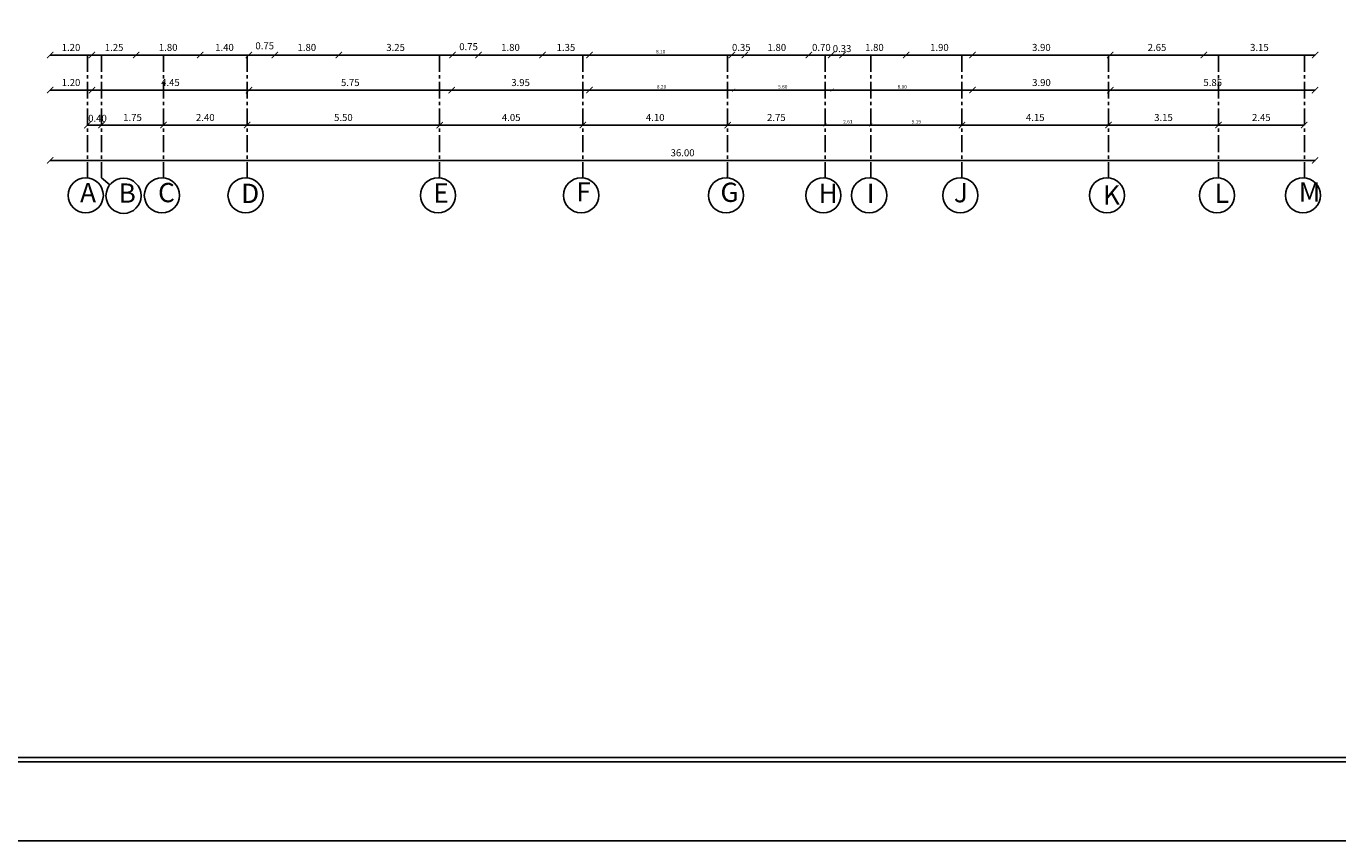
# Model space of a CAD drawing. Units: millimetres. Extents: x -194 to 3448, y -1951 to 1100.
# Drawn here: x 642 to 717, y -104 to -57 of the extents above; entities that cross this region are included whole.
import ezdxf

# ---------------------------------------------------------------- set-up
doc = ezdxf.new("R2010")
doc.units = ezdxf.units.MM
doc.linetypes.add('CENTERX2', pattern=[101.6, 63.5, -12.7, 12.7, -12.7])
doc.layers.add('DIM', color=7, linetype='Continuous', lineweight=25)
doc.dimstyles.new('muntaser', dxfattribs={"dimtxt": 0.2, "dimasz": 0.18, "dimexe": 0.18, "dimexo": 0.0625, "dimgap": 0.09, "dimtad": 1, "dimzin": 0, "dimdsep": 46, "dimtxsty": 'Standard', "dimblk": 'ARCHTICK', "dimcen": 0.09, "dimse1": 1, "dimse2": 1, "dimclrd": 5, "dimclre": 256, "dimclrt": 4, "dimadec": 0, "dimazin": 0, "dimtfac": 1, "dimtofl": 0, "dimtmove": 0, "dimatfit": 3, "dimldrblk": 'ARCHTICK', "dimfxl": 0, "dimtolj": 1, "dimtzin": 0, "dimarcsym": 0})

# ---------------------------------------------------------------- blocks, each defined once
blk = doc.blocks.new('_ArchTick')
at = {"color": 0, "linetype": 'ByBlock', "const_width": 0.15}
blk.add_lwpolyline([(-0.5, -0.5), (0.5, 0.5)], dxfattribs=at)
blk = doc.blocks.new('*D469')
at = {"layer": 'Defpoints', "color": 0, "linetype": 'Continuous', "transparency": 16777216}
for p in [(688.025, -60.82), (688.025, -60.82), (696.027, -60.82)]:
    blk.add_point(p, dxfattribs=at)
at = {"layer": 'DIM', "color": 5, "linetype": 'Continuous', "lineweight": -2, "transparency": 16777216}
blk.add_line((696.027, -60.82), (688.025, -60.82), dxfattribs=at)
at = {"layer": 'DIM', "color": 5, "linetype": 'Continuous', "lineweight": -2, "transparency": 16777216, "xscale": 0.18, "yscale": 0.18, "zscale": 0.18, "rotation": 180}
blk.add_blockref('_ArchTick', (688.025, -60.82), dxfattribs=at)
at = {"layer": 'DIM', "color": 5, "linetype": 'Continuous', "lineweight": -2, "transparency": 16777216, "xscale": 0.18, "yscale": 0.18, "zscale": 0.18}
blk.add_blockref('_ArchTick', (696.027, -60.82), dxfattribs=at)
at = {"layer": 'DIM', "color": 4, "linetype": 'Continuous', "transparency": 16777216, "insert": (692.026, -60.63), "char_height": 0.2, "attachment_point": 5}
blk.add_mtext('\\A1;8.00', dxfattribs=at)
blk = doc.blocks.new('*D470')
at = {"layer": 'Defpoints', "color": 0, "linetype": 'Continuous', "transparency": 16777216}
for p in [(682.422, -60.82), (682.422, -60.82), (688.025, -60.82)]:
    blk.add_point(p, dxfattribs=at)
at = {"layer": 'DIM', "color": 5, "linetype": 'Continuous', "lineweight": -2, "transparency": 16777216}
blk.add_line((688.025, -60.82), (682.422, -60.82), dxfattribs=at)
at = {"layer": 'DIM', "color": 5, "linetype": 'Continuous', "lineweight": -2, "transparency": 16777216, "xscale": 0.18, "yscale": 0.18, "zscale": 0.18, "rotation": 180}
blk.add_blockref('_ArchTick', (682.422, -60.82), dxfattribs=at)
at = {"layer": 'DIM', "color": 5, "linetype": 'Continuous', "lineweight": -2, "transparency": 16777216, "xscale": 0.18, "yscale": 0.18, "zscale": 0.18}
blk.add_blockref('_ArchTick', (688.025, -60.82), dxfattribs=at)
at = {"layer": 'DIM', "color": 4, "linetype": 'Continuous', "transparency": 16777216, "insert": (685.223, -60.63), "char_height": 0.2, "attachment_point": 5}
blk.add_mtext('\\A1;5.60', dxfattribs=at)
blk = doc.blocks.new('*D471')
at = {"layer": 'Defpoints', "color": 0, "linetype": 'Continuous', "transparency": 16777216}
for p in [(674.219, -60.82), (674.219, -60.82), (682.422, -60.82)]:
    blk.add_point(p, dxfattribs=at)
at = {"layer": 'DIM', "color": 5, "linetype": 'Continuous', "lineweight": -2, "transparency": 16777216}
blk.add_line((682.422, -60.82), (674.219, -60.82), dxfattribs=at)
at = {"layer": 'DIM', "color": 5, "linetype": 'Continuous', "lineweight": -2, "transparency": 16777216, "xscale": 0.18, "yscale": 0.18, "zscale": 0.18, "rotation": 180}
blk.add_blockref('_ArchTick', (674.219, -60.82), dxfattribs=at)
at = {"layer": 'DIM', "color": 5, "linetype": 'Continuous', "lineweight": -2, "transparency": 16777216, "xscale": 0.18, "yscale": 0.18, "zscale": 0.18}
blk.add_blockref('_ArchTick', (682.422, -60.82), dxfattribs=at)
at = {"layer": 'DIM', "color": 4, "linetype": 'Continuous', "transparency": 16777216, "insert": (678.32, -60.63), "char_height": 0.2, "attachment_point": 5}
blk.add_mtext('\\A1;8.20', dxfattribs=at)
blk = doc.blocks.new('*D472')
at = {"layer": 'Defpoints', "color": 0, "linetype": 'Continuous', "transparency": 16777216}
for p in [(690.233, -62.81), (690.233, -62.81), (695.427, -62.81)]:
    blk.add_point(p, dxfattribs=at)
at = {"layer": 'DIM', "color": 5, "linetype": 'Continuous', "lineweight": -2, "transparency": 16777216}
blk.add_line((695.427, -62.81), (690.233, -62.81), dxfattribs=at)
at = {"layer": 'DIM', "color": 5, "linetype": 'Continuous', "lineweight": -2, "transparency": 16777216, "xscale": 0.18, "yscale": 0.18, "zscale": 0.18, "rotation": 180}
blk.add_blockref('_ArchTick', (690.233, -62.81), dxfattribs=at)
at = {"layer": 'DIM', "color": 5, "linetype": 'Continuous', "lineweight": -2, "transparency": 16777216, "xscale": 0.18, "yscale": 0.18, "zscale": 0.18}
blk.add_blockref('_ArchTick', (695.427, -62.81), dxfattribs=at)
at = {"layer": 'DIM', "color": 4, "linetype": 'Continuous', "transparency": 16777216, "insert": (692.83, -62.62), "char_height": 0.2, "attachment_point": 5}
blk.add_mtext('\\A1;5.19', dxfattribs=at)
blk = doc.blocks.new('*D473')
at = {"layer": 'Defpoints', "color": 0, "linetype": 'Continuous', "transparency": 16777216}
for p in [(687.628, -62.81), (687.628, -62.81), (690.233, -62.81)]:
    blk.add_point(p, dxfattribs=at)
at = {"layer": 'DIM', "color": 5, "linetype": 'Continuous', "lineweight": -2, "transparency": 16777216}
blk.add_line((690.233, -62.81), (687.628, -62.81), dxfattribs=at)
at = {"layer": 'DIM', "color": 5, "linetype": 'Continuous', "lineweight": -2, "transparency": 16777216, "xscale": 0.18, "yscale": 0.18, "zscale": 0.18, "rotation": 180}
blk.add_blockref('_ArchTick', (687.628, -62.81), dxfattribs=at)
at = {"layer": 'DIM', "color": 5, "linetype": 'Continuous', "lineweight": -2, "transparency": 16777216, "xscale": 0.18, "yscale": 0.18, "zscale": 0.18}
blk.add_blockref('_ArchTick', (690.233, -62.81), dxfattribs=at)
at = {"layer": 'DIM', "color": 4, "linetype": 'Continuous', "transparency": 16777216, "insert": (688.93, -62.62), "char_height": 0.2, "attachment_point": 5}
blk.add_mtext('\\A1;2.61', dxfattribs=at)
blk = doc.blocks.new('*D487')
at = {"layer": 'Defpoints', "color": 0, "linetype": 'Continuous', "transparency": 16777216}
for p in [(674.219, -58.82), (674.219, -58.82), (682.323, -58.82)]:
    blk.add_point(p, dxfattribs=at)
at = {"layer": 'DIM', "color": 5, "linetype": 'Continuous', "lineweight": -2, "transparency": 16777216}
blk.add_line((682.323, -58.82), (674.219, -58.82), dxfattribs=at)
at = {"layer": 'DIM', "color": 5, "linetype": 'Continuous', "lineweight": -2, "transparency": 16777216, "xscale": 0.18, "yscale": 0.18, "zscale": 0.18, "rotation": 180}
blk.add_blockref('_ArchTick', (674.219, -58.82), dxfattribs=at)
at = {"layer": 'DIM', "color": 5, "linetype": 'Continuous', "lineweight": -2, "transparency": 16777216, "xscale": 0.18, "yscale": 0.18, "zscale": 0.18}
blk.add_blockref('_ArchTick', (682.323, -58.82), dxfattribs=at)
at = {"layer": 'DIM', "color": 4, "linetype": 'Continuous', "transparency": 16777216, "insert": (678.271, -58.63), "char_height": 0.2, "attachment_point": 5}
blk.add_mtext('\\A1;8.10', dxfattribs=at)

msp = doc.modelspace()

# ---------------------------------------------------------------- linework, layer by layer
at = {"color": 5}
for p, q in [((645.88497, -58.81999), (648.41311, -58.81999)), ((648.41311, -58.81999), (652.04311, -58.81999)), ((652.04311, -58.81999), (654.82308, -58.81999)), ((654.82308, -58.81999), (656.30671, -58.81999)), ((656.30671, -58.81999), (659.93671, -58.81999)), ((659.93671, -58.81999), (666.41917, -58.81999)), ((666.41917, -58.81999), (667.90506, -58.81999)), ((667.90506, -58.81999), (671.53506, -58.81999)), ((671.53506, -58.81999), (674.21936, -58.81999)), ((682.32335, -58.81999), (683.06513, -58.81999)), ((683.06513, -58.81999), (686.70513, -58.81999)), ((686.70513, -58.81999), (687.97526, -58.81999)), ((687.97526, -58.81999), (688.62587, -58.81999)), ((688.62587, -58.81999), (692.25587, -58.81999)), ((692.25587, -58.81999), (696.02717, -58.81999)), ((696.02717, -58.81999), (703.86954, -58.81999)), ((703.86954, -58.81999), (709.19669, -58.81999)), ((709.19669, -58.81999), (715.52974, -58.81999))]:
    msp.add_line(p, q, dxfattribs=at)
at = {"ltscale": 0.01}
for points in [[(802.08661, 44.15459), (601.30659, 44.15459), (601.30659, -103.57069), (802.08661, -103.57069)], [(797.58661, 39.65459), (605.80659, 39.65459), (605.80659, -99.07069), (797.58661, -99.07069)], [(797.33661, 39.40459), (606.05659, 39.40459), (606.05659, -98.82069), (797.33661, -98.82069)]]:
    msp.add_lwpolyline(points, close=True, dxfattribs=at)
at = {"layer": 'DIM', "color": 5, "linetype": 'Continuous'}
for p, q in [((645.88497, -58.81999), (643.50717, -58.81999)), ((645.88497, -60.81999), (643.50717, -60.81999)), ((654.82308, -60.81999), (645.88497, -60.81999)), ((666.36917, -60.81999), (654.82308, -60.81999)), ((674.21936, -60.81999), (666.36917, -60.81999)), ((703.87836, -60.81999), (696.02717, -60.81999)), ((715.52974, -60.81999), (703.87836, -60.81999)), ((649.95911, -62.80989), (645.62677, -62.80989)), ((654.72308, -62.80989), (649.95911, -62.80989)), ((665.68441, -62.80989), (654.72308, -62.80989)), ((673.83377, -62.80989), (665.68441, -62.80989)), ((687.62764, -62.80989), (673.83377, -62.80989)), ((703.76918, -62.80989), (695.42717, -62.80989)), ((710.03334, -62.80989), (703.76918, -62.80989)), ((714.91083, -62.80989), (710.03334, -62.80989)), ((643.50717, -64.81999), (715.52974, -64.81999))]:
    msp.add_line(p, q, dxfattribs=at)
at = {"layer": 'DIM', "color": 4, "linetype": 'CENTERX2', "ltscale": 0.015}
for p, q in [((645.62677, -58.81999), (645.62677, -65.81999)), ((646.43497, -58.81999), (646.43497, -65.81999)), ((649.95911, -58.81999), (649.95911, -65.81999)), ((654.72308, -58.81999), (654.72308, -65.81999)), ((665.68441, -58.81999), (665.68441, -65.81999)), ((673.83377, -58.81999), (673.83377, -65.81999)), ((682.08516, -58.81999), (682.08516, -65.81999)), ((687.62764, -58.81999), (687.62764, -65.81999)), ((690.23265, -58.81999), (690.23265, -65.81999)), ((695.42717, -58.81999), (695.42717, -65.81999)), ((703.76918, -58.81999), (703.76918, -65.81999)), ((710.03334, -58.81999), (710.03334, -65.81999)), ((714.92974, -58.81999), (714.92974, -65.81999)), ((646.43497, -65.81999), (646.91139, -66.2078)), ((673.83377, -65.78765), (673.83377, -65.81999)), ((682.08516, -65.81595), (682.08516, -65.81999)), ((714.92974, -65.79342), (714.92974, -65.81999))]:
    msp.add_line(p, q, dxfattribs=at)
at = {"layer": 'DIM', "color": 5, "linetype": 'Continuous'}
for centre in [(645.53655, -66.81592), (647.68693, -66.8391), (649.86889, -66.81592), (654.63286, -66.81592), (665.59419, -66.81592), (673.74355, -66.81592), (681.99494, -66.81592), (687.53742, -66.81592), (690.14243, -66.81592), (695.33695, -66.81592), (703.67896, -66.81592), (709.94312, -66.81592), (714.83952, -66.81592)]:
    msp.add_circle(centre, 1, dxfattribs=at)

# ---------------------------------------------------------------- block references
at = {"color": 5, "xscale": 0.3600000000001273, "yscale": 0.3600000000001273, "zscale": 0.3600000000001273, "rotation": 180}
for p in [(645.88497, -58.81999), (648.41311, -58.81999), (652.04311, -58.81999), (654.82308, -58.81999), (656.30671, -58.81999), (659.93671, -58.81999), (666.41917, -58.81999), (667.90506, -58.81999), (671.53506, -58.81999), (682.32335, -58.81999), (682.32335, -58.81999), (683.06513, -58.81999), (686.70513, -58.81999), (687.97526, -58.81999), (688.62587, -58.81999), (692.25587, -58.81999), (696.02717, -58.81999), (703.86954, -58.81999), (709.19669, -58.81999)]:
    msp.add_blockref('_ArchTick', p, dxfattribs=at)
at = {"color": 5, "xscale": 0.3600000000001273, "yscale": 0.3600000000001273, "zscale": 0.3600000000001273}
for p in [(648.41311, -58.81999), (652.04311, -58.81999), (654.82308, -58.81999), (656.30671, -58.81999), (659.93671, -58.81999), (666.41917, -58.81999), (667.90506, -58.81999), (671.53506, -58.81999), (674.21936, -58.81999), (683.06513, -58.81999), (686.70513, -58.81999), (687.97526, -58.81999), (687.97526, -58.81999), (688.62587, -58.81999), (692.25587, -58.81999), (696.02717, -58.81999), (703.86954, -58.81999), (709.19669, -58.81999), (715.52974, -58.81999)]:
    msp.add_blockref('_ArchTick', p, dxfattribs=at)
at = {"layer": 'DIM', "color": 5, "linetype": 'Continuous', "xscale": 0.3600000000001273, "yscale": 0.3600000000001273, "zscale": 0.3600000000001273, "rotation": 180}
for p in [(643.50717, -58.81999), (643.50717, -60.81999), (645.88497, -60.81999), (654.82308, -60.81999), (666.36917, -60.81999), (696.02717, -60.81999), (703.87836, -60.81999), (645.62677, -62.80989), (654.72308, -62.80989), (695.42717, -62.80989), (703.76918, -62.80989), (643.50717, -64.81999)]:
    msp.add_blockref('_ArchTick', p, dxfattribs=at)
at = {"layer": 'DIM', "color": 5, "linetype": 'Continuous', "xscale": 0.3600000000001273, "yscale": 0.3600000000001273, "zscale": 0.3600000000001273}
for p in [(645.88497, -60.81999), (654.82308, -60.81999), (666.36917, -60.81999), (674.21936, -60.81999), (703.87836, -60.81999), (715.52974, -60.81999), (646.43497, -62.80989), (649.95911, -62.80989), (654.72308, -62.80989), (665.68441, -62.80989), (673.83377, -62.80989), (682.08516, -62.80989), (703.76918, -62.80989), (710.03334, -62.80989), (714.91083, -62.80989), (715.52974, -64.81999)]:
    msp.add_blockref('_ArchTick', p, dxfattribs=at)

# ---------------------------------------------------------------- texts
at = {"color": 4, "char_height": 0.4, "attachment_point": 5}
for s, insert in [('1.25', (647.14904, -58.43999)), ('1.80', (650.22811, -58.43999)), ('1.40', (653.43309, -58.43999)), ('0.75', (655.72454, -58.34591)), ('1.80', (658.12171, -58.43999)), ('3.25', (663.17794, -58.43999)), ('0.75', (667.33149, -58.39581)), ('1.80', (669.72006, -58.43999)), ('1.35', (672.87721, -58.43999)), ('0.35', (682.8615, -58.43999)), ('1.80', (684.88513, -58.43999)), ('0.70', (687.42073, -58.43999)), ('\\A1;0.33', (688.59961, -58.45472)), ('1.80', (690.44087, -58.43999)), ('1.90', (694.14152, -58.43999)), ('3.90', (699.94836, -58.43999)), ('2.65', (706.53312, -58.43999)), ('3.15', (712.36322, -58.43999))]:
    msp.add_mtext(s, dxfattribs=dict(at, insert=insert))
at = {"layer": 'DIM', "color": 4, "linetype": 'Continuous'}
for s, p in [('A ', (645.20941, -67.20607)), ('B ', (647.4035, -67.23399)), ('C ', (649.65096, -67.20377)), ('D ', (654.38019, -67.24765)), ('E ', (665.32133, -67.22887)), ('F ', (673.46845, -67.1589)), ('G ', (681.67434, -67.1872)), ('H ', (687.26642, -67.24325)), ('I ', (690.00695, -67.2404)), ('J ', (694.96691, -67.20952)), ('K ', (703.45323, -67.3463)), ('L ', (709.81518, -67.23964)), ('M ', (714.6069, -67.16466))]:
    msp.add_text(s, height=1.097024, dxfattribs=at).set_placement(p)
at = {"layer": 'DIM', "color": 4, "linetype": 'Continuous', "char_height": 0.4, "attachment_point": 5}
for s, insert in [('1.20', (644.69607, -58.43999)), ('1.20', (644.69607, -60.43999)), ('4.45', (650.35402, -60.43999)), ('5.75', (660.59612, -60.43999)), ('3.95', (670.29426, -60.43999)), ('3.90', (699.95277, -60.43999)), ('5.85', (709.70405, -60.43999)), ('\\A1;0.40', (646.20233, -62.42592)), ('1.75', (648.19704, -62.42989)), ('2.40', (652.34109, -62.42989)), ('5.50', (660.20374, -62.42989)), ('4.05', (669.75909, -62.42989)), ('4.10', (677.95946, -62.42989)), ('2.75', (684.8564, -62.42989)), ('4.15', (699.59817, -62.42989)), ('3.15', (706.90126, -62.42989)), ('2.45', (712.47208, -62.42989)), ('36.00', (679.51846, -64.43999))]:
    msp.add_mtext(s, dxfattribs=dict(at, insert=insert))

# ---------------------------------------------------------------- dimensions: what is measured, and where the dimension line sits
at = {"layer": 'DIM', "color": 4, "linetype": 'Continuous'}
for base, p1, p2, picture, middle in [((674.21936, -58.81999), (682.32335, -58.81999), (674.21936, -58.81999), '*D487', (678.27135, -58.62999)), ((674.21936, -60.81999), (682.42157, -60.81999), (674.21936, -60.81999), '*D471', (678.32046, -60.62999)), ((682.42157, -60.81999), (688.02526, -60.81999), (682.42157, -60.81999), '*D470', (685.22342, -60.62999)), ((688.02526, -60.81999), (696.02717, -60.81999), (688.02526, -60.81999), '*D469', (692.02622, -60.62999)), ((687.62764, -62.80989), (690.23265, -62.80989), (687.62764, -62.80989), '*D473', (688.93015, -62.61989)), ((690.23265, -62.80989), (695.42717, -62.80989), (690.23265, -62.80989), '*D472', (692.82991, -62.61989))]:
    dim = msp.add_linear_dim(base=base, p1=p1, p2=p2, dimstyle='muntaser', override={"dimtmove": 1}, dxfattribs=at)
    dim.commit()
    dim.dimension.update_dxf_attribs({"geometry": picture, "text_midpoint": middle})

doc.saveas('drawing.dxf')
